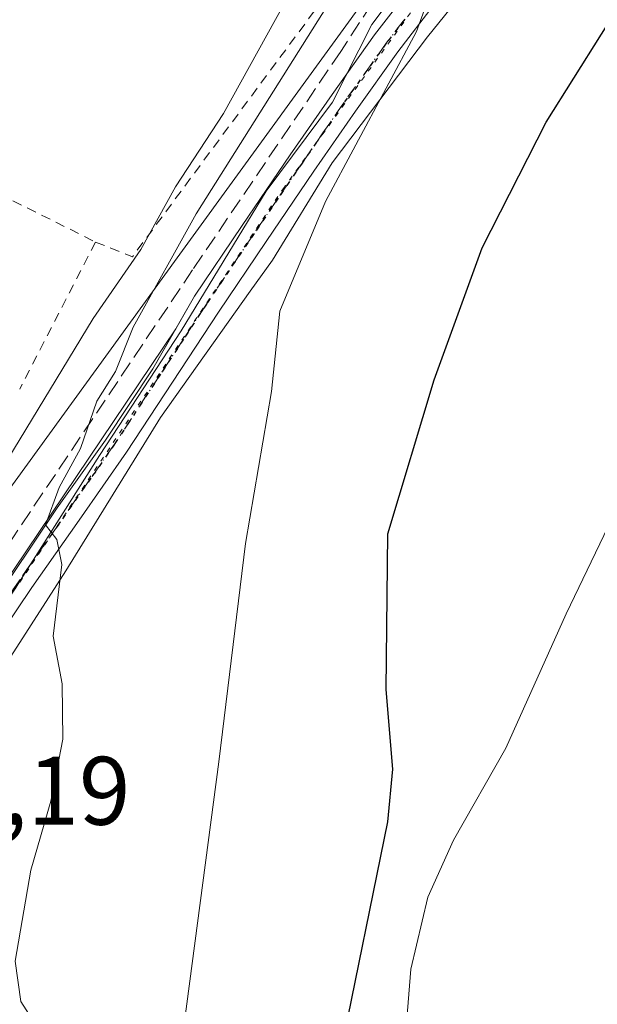
# Model space of a CAD drawing. Units: metres. Extents: x 597280 to 600750, y 4724489 to 4726851.
# Drawn here: x 599840 to 599899, y 4726134 to 4726236 of the extents above; entities that cross this region are included whole.
import ezdxf

# ---------------------------------------------------------------- set-up
doc = ezdxf.new("R2010")
doc.units = ezdxf.units.M
doc.header["$MEASUREMENT"] = 0
for name, pattern in [('DGN Style 2', [1.6480167562047852, 0.988810053722871, -0.6592067024819142]), ('DGN Style 3', [2.307223458686699, 1.648016756204785, -0.6592067024819142]), ('DGN Style 4', [2.6384748266838614, 1.318413404963828, -0.6592067024819142, 0.001648016756204785, -0.6592067024819142]), ('DGN Style 5', [1.1536117293433497, 0.4944050268614355, -0.6592067024819142])]:
    doc.linetypes.add(name, pattern=pattern)
for name, color, linetype, lineweight in [('Alambrada', 7, 'DGN Style 2', 0), ('Cultivos herbáceos CxS', 92, 'Continuous', 0), ('Curva de nivel maestra', 30, 'Continuous', 30), ('Curva de nivel normal', 30, 'Continuous', 0), ('Elemento construido', 1, 'Continuous', 0), ('Núcleo urbano CxS', 7, 'Continuous', 0), ('Obra de contención lineal', 1, 'DGN Style 3', 13), ('Pista pavimentada Cxs', 135, 'Continuous', 0), ('Pista pavimentada eje', 135, 'DGN Style 4', 0), ('Ruta', 7, 'DGN Style 5', 30), ('Rótulo de punto de cota en terreno', 7, 'Continuous', 0), ('Vía pecuaria CxS', 92, 'Continuous', 13), ('Vía pecuaria eje', 92, 'DGN Style 5', 0)]:
    doc.layers.add(name, color=color, linetype=linetype, lineweight=lineweight)
doc.styles.add('Style-Arial', font='txt')

# ---------------------------------------------------------------- blocks, each defined once
blk = doc.blocks.new('*U12')
at = {"layer": 'Cultivos herbáceos CxS', "color": 92, "linetype": 'Continuous', "lineweight": 0}
blk.add_polyline3d([(599849.2323000003, 4726129.079500001, 407.9406000000017), (599819.0422999999, 4726137.930299999, 416.0432000000001), (599817.4776999997, 4726155.420299999, 417.332899999994), (599821.7764999997, 4726162.309699999, 417.3666999999987), (599824.3066999996, 4726166.365300001, 417.5693000000028), (599828.9420999996, 4726173.7949, 417.9015000000072), (599832.1737000003, 4726178.2433, 417.9064999999973), (599855.9776999997, 4726211.019900001, 413.7770000000019), (599884.6889000004, 4726250.553900001, 407.9749000000011), (599934.4282999998, 4726301.0591, 406.8647999999957)], dxfattribs=at)

msp = doc.modelspace()

# ---------------------------------------------------------------- linework, layer by layer
at = {"layer": 'Alambrada', "color": 7, "linetype": 'DGN Style 2', "lineweight": 0, "extrusion": (0.5008023504250508, -0.2613736397546491, 0.8251550316456608), "elevation": -934555.9695205786, "flags": 128}
msp.add_lwpolyline([(4467435.682851468, 1365842.906390963), (4467436.089301095, 1365837.955127721), (4467470.099412298, 1365831.483612468)], dxfattribs=at)
at = {"layer": 'Alambrada', "color": 7, "linetype": 'DGN Style 2', "lineweight": 0, "extrusion": (-0.02016093712161761, 0.01007701042447705, 0.9997459629702353), "elevation": 35952.25616764724, "flags": 128}
msp.add_lwpolyline([(-4495729.473860785, -1576112.296070663), (-4495729.473860785, -1576079.699334874)], dxfattribs=at)
at = {"layer": 'Alambrada', "color": 7, "linetype": 'DGN Style 2', "lineweight": 0, "extrusion": (-0.04713815256717834, -0.09173809690561707, 0.9946668367592684), "elevation": -461431.9409322729, "flags": 128}
msp.add_lwpolyline([(-1626486.990017786, 4454045.79239033), (-1626486.990017786, 4454028.634178357)], dxfattribs=at)
at = {"layer": 'Cultivos herbáceos CxS', "color": 92, "linetype": 'Continuous', "lineweight": 0}
msp.add_polyline3d([(599820.9222999997, 4726388.1547, 409.5999000000011), (599880.1549000005, 4726375.064300001, 408.4956999999995), (599880.1684999998, 4726374.9759, 408.5124999999971), (599880.3098999998, 4726374.107899999, 408.6707000000025), (599881.2445, 4726368.342900001, 409.8448999999964), (599878.8318999996, 4726341.1327, 412.7924000000057), (599890.3794999998, 4726333.580499999, 414.0527000000002), (599898.6973000001, 4726328.1403, 414.607799999998), (599898.6891000001, 4726313.435699999, 414.3485999999975), (599908.4990999997, 4726321.6965, 415.0227000000014), (599934.4282999998, 4726301.0591, 406.8647999999957), (599884.6889000004, 4726250.553900001, 407.9749000000011), (599855.9776999997, 4726211.019900001, 413.7770000000019), (599832.1737000003, 4726178.2433, 417.9064999999973), (599828.9420999996, 4726173.7949, 417.9015000000072), (599824.3066999996, 4726166.365300001, 417.5693000000028), (599821.7764999997, 4726162.309699999, 417.3666999999987), (599817.4776999997, 4726155.420299999, 417.332899999994)], dxfattribs=at)
at = {"layer": 'Curva de nivel maestra', "color": 30, "linetype": 'Continuous', "lineweight": 30, "elevation": 400, "flags": 128}
msp.add_lwpolyline([(599872.8499999996, 4726129.120100001), (599877.6900000004, 4726152.9101), (599878.2000000002, 4726158.3201), (599877.4900000002, 4726166.520099999), (599877.6799999997, 4726182.5801), (599882.4299999997, 4726198.440099999), (599887.4000000004, 4726212.040100001), (599893.9800000006, 4726225.0001), (599902.54, 4726238.640100001)], dxfattribs=at)
at = {"layer": 'Curva de nivel normal', "color": 30, "linetype": 'Continuous', "lineweight": 0, "flags": 128}
for points, elevation in [([(599912.6200000001, 4726278.390100001), (599897, 4726262.200099999), (599885.9299999997, 4726250.380100001), (599882.6600000003, 4726245.700099999), (599881.7400000002, 4726242.540100001), (599882.7599999999, 4726240.220100001), (599880.6100000005, 4726234.340100001), (599871.2599999999, 4726216.8101), (599866.5499999998, 4726205.520099999), (599865.6900000004, 4726197.2401), (599863.0099999999, 4726181.5801), (599860.2599999999, 4726159.0801), (599856.4199999999, 4726129.9801)], 405), ([(599869.6900000004, 4726242.0801), (599860.75, 4726225.9001), (599855.8200000003, 4726218.340100001), (599852.2199999997, 4726211.890100001), (599847.3399999999, 4726204.770099999), (599829.6200000001, 4726175.610099999), (599820.8600000005, 4726159.4001), (599818.6399999997, 4726153.770099999), (599819.3600000005, 4726151.960100001), (599821.6699999999, 4726149.9901), (599823.7800000003, 4726147.720100001), (599824.6799999997, 4726141.2401), (599823.9699999997, 4726135.5801), (599822.75, 4726132.5801)], 415), ([(599842.0099999999, 4726131.040100001), (599839.8600000005, 4726134.370100001), (599839.2999999998, 4726138.520099999), (599840.9100000003, 4726147.9101), (599842.9800000006, 4726155.0101), (599844.2000000002, 4726161.4301), (599844.1299999999, 4726167.130100001), (599843.2100000001, 4726172.020099999), (599844.1100000005, 4726179.4301), (599843.5700000003, 4726181.9901), (599842.4100000003, 4726183.5101), (599843.8399999999, 4726187.350099999), (599846.0199999996, 4726191.360099999), (599847.7100000001, 4726196.2601), (599849.6399999997, 4726199.300100001), (599851.4600000001, 4726203.860099999), (599857.9500000002, 4726215.550100001), (599871.4500000002, 4726237.020099999)], 410), ([(599902.0700000003, 4726186.9101), (599896.04, 4726174.340100001), (599889.8399999999, 4726160.5001), (599884.4500000002, 4726151.0001), (599881.7800000003, 4726145.120100001), (599880.0599999996, 4726137.700099999), (599879.5700000003, 4726131.710100001)], 395)]:
    msp.add_lwpolyline(points, dxfattribs=dict(at, elevation=elevation))
at = {"layer": 'Elemento construido', "color": 1, "linetype": 'Continuous', "lineweight": 0}
msp.add_polyline3d([(599830.2100999998, 4726165.600099999, 414.4964000000036), (599855.8400999998, 4726203.690099999, 409.4912999999942)], dxfattribs=at)
at = {"layer": 'Núcleo urbano CxS', "color": 7, "linetype": 'Continuous', "lineweight": 0}
for points in [[(599820.9222999997, 4726388.1547, 409.5999000000011), (599880.1549000005, 4726375.064300001, 408.4956999999995), (599880.1684999998, 4726374.9759, 408.5124999999971), (599880.3098999998, 4726374.107899999, 408.6707000000025), (599881.2445, 4726368.342900001, 409.8448999999964), (599878.8318999996, 4726341.1327, 412.7924000000057), (599890.3794999998, 4726333.580499999, 414.0527000000002), (599898.6973000001, 4726328.1403, 414.607799999998), (599898.6891000001, 4726313.435699999, 414.3485999999975), (599908.4990999997, 4726321.6965, 415.0227000000014), (599934.4282999998, 4726301.0591, 406.8647999999957), (599884.6889000004, 4726250.553900001, 407.9749000000011), (599855.9776999997, 4726211.019900001, 413.7770000000019), (599832.1737000003, 4726178.2433, 417.9064999999973), (599828.9420999996, 4726173.7949, 417.9015000000072), (599824.3066999996, 4726166.365300001, 417.5693000000028), (599821.7764999997, 4726162.309699999, 417.3666999999987), (599817.4776999997, 4726155.420299999, 417.332899999994)], [(599934.4282999998, 4726301.0591, 406.8647999999957), (599884.6889000004, 4726250.553900001, 407.9749000000011), (599855.9776999997, 4726211.019900001, 413.7770000000019), (599832.1737000003, 4726178.2433, 417.9064999999973), (599828.9420999996, 4726173.7949, 417.9015000000072), (599824.3066999996, 4726166.365300001, 417.5693000000028), (599821.7764999997, 4726162.309699999, 417.3666999999987), (599817.4776999997, 4726155.420299999, 417.332899999994), (599806.3731000006, 4726148.6907, 417.2333999999973), (599792.4836999997, 4726142.538100001, 417.6518999999971), (599783.3126999997, 4726140.125700001, 418.0127999999968), (599787.3431000002, 4726176.158100001, 418.1935999999987), (599789.6370999999, 4726196.6667, 418.2909000000073), (599790.7427000003, 4726206.558700001, 419.1457999999984), (599798.7917, 4726254.7071, 418.2853000000032), (599814.5733000003, 4726347.9157, 412.3366999999998)]]:
    msp.add_polyline3d(points, dxfattribs=at)
at = {"layer": 'Obra de contención lineal', "color": 1, "linetype": 'DGN Style 3', "lineweight": 13}
msp.add_polyline3d([(599881.6101000002, 4726251.370100001, 408.7382999999973), (599878.5500999996, 4726241.0701, 408.0823999999994), (599872.8300999999, 4726232.290100001, 408.6570000000065), (599857.5701000001, 4726209.780099999, 410.0657999999967), (599836.5900999998, 4726178.5001, 413.7822000000015), (599825.9101, 4726162.470100001, 415.280899999998)], dxfattribs=at)
at = {"layer": 'Pista pavimentada Cxs', "color": 135, "linetype": 'Continuous', "lineweight": 0}
for points in [[(599903.5301000001, 4726260.2601, 403.6083000000072), (599897.4501, 4726254.300100001, 403.9376000000047), (599891.8201000001, 4726248.220100001, 404.2480000000069), (599886.3901000004, 4726241.890100001, 404.5283999999957), (599882.4501, 4726237.120100001, 404.8781000000017), (599878.7001, 4726232.2501, 405.1252999999998), (599874.3601000002, 4726226.140100001, 406.2212), (599870.0701000001, 4726219.950099999, 406.5803000000014), (599865.1300999997, 4726212.690099999, 407.022299999997), (599860.2301000003, 4726205.4301, 407.8990000000049), (599855.5100999996, 4726198.220100001, 408.4046999999992), (599850.7600999996, 4726190.9901, 409.2544000000053), (599845.8701, 4726183.9801, 410.167300000001), (599841.0201000003, 4726177.040100001, 411.138300000006), (599836.3501000004, 4726170.140100001, 412.277900000001), (599831.6901000004, 4726163.2301, 413.3635999999969), (599828.6801000005, 4726158.670100001, 414.0050999999949), (599825.5201000003, 4726153.9301, 414.6864999999962), (599824.1101000002, 4726152.3201, 414.8077000000048), (599822.3101000005, 4726150.970100001, 414.9977000000072)], [(599855.6886999998, 4726203.465, 409.5329999999958), (599857.7500999998, 4726207.0701, 408.7946999999986), (599862.6700999998, 4726214.360099999, 408.1031999999978), (599867.6300999997, 4726221.630100001, 407.712400000004), (599871.9301000005, 4726227.850099999, 407.8043999999936), (599876.3101000005, 4726234.0101, 406.8592000000062), (599880.1300999997, 4726238.9801, 406.2645000000048), (599881.1101000002, 4726240.1601, 406.0102999999945)], [(599838.8711000001, 4726178.1643, 412.2284000000073), (599843.6335000005, 4726185.2553, 411.6509999999981), (599848.6076999997, 4726192.240300001, 410.6086000000068), (599853.4760999996, 4726199.595699999, 409.6916000000056), (599857.7500999998, 4726207.0701, 408.7946999999986), (599862.6700999998, 4726214.360099999, 408.1031999999978), (599867.6300999997, 4726221.630100001, 407.712400000004), (599871.9301000005, 4726227.850099999, 407.8043999999936), (599876.3101000005, 4726234.0101, 406.8592000000062), (599880.1300999997, 4726238.9801, 406.2645000000048)], [(599882.4501, 4726237.120100001, 404.8781000000017), (599878.7001, 4726232.2501, 405.1252999999998), (599874.3601000002, 4726226.140100001, 406.2212), (599870.0701000001, 4726219.950099999, 406.5803000000014), (599865.1300999997, 4726212.690099999, 407.022299999997), (599860.2301000003, 4726205.4301, 407.8990000000049), (599855.5100999996, 4726198.220100001, 408.4046999999992), (599850.7600999996, 4726190.9901, 409.2544000000053), (599845.8701, 4726183.9801, 410.167300000001), (599841.0201000003, 4726177.040100001, 411.138300000006), (599836.3501000004, 4726170.140100001, 412.277900000001)], [(599818.2901, 4726152.3201, 415.5668000000005), (599820.7600999996, 4726153.5101, 415.3500000000058), (599822.0800999999, 4726154.5101, 415.1946000000025), (599823.6697000006, 4726155.889900001, 414.9986000000063), (599826.2944999998, 4726159.6577, 414.7238999999972), (599829.6810999997, 4726164.504899999, 414.4838000000018), (599834.3167000003, 4726171.341700001, 413.4002000000037), (599838.8711000001, 4726178.1643, 412.2284000000073), (599843.6335000005, 4726185.2553, 411.6509999999981), (599848.6076999997, 4726192.240300001, 410.6086000000068), (599853.4760999996, 4726199.595699999, 409.6916000000056), (599855.6886999998, 4726203.465, 409.5329999999958)]]:
    msp.add_polyline3d(points, dxfattribs=at)
at = {"layer": 'Pista pavimentada eje', "color": 135, "linetype": 'DGN Style 4', "lineweight": 0}
msp.add_polyline3d([(599879.4151, 4726235.6151, 405.6331999999966), (599877.5050999997, 4726233.130100001, 405.6572000000015), (599873.1451000003, 4726226.995100001, 406.7630000000063), (599870.9951, 4726223.8851, 407.2774999999965), (599868.8501000004, 4726220.790100001, 407.0959000000003), (599866.3701, 4726217.155099999, 407.0440999999992), (599863.9001000002, 4726213.5251, 407.4784999999974), (599858.9901000002, 4726206.2501, 408.2948000000033), (599856.6300999997, 4726202.640100001, 408.6082000000025), (599854.2701000003, 4726199.0351, 409.1377000000066), (599849.5301000001, 4726191.8201, 410.0187000000006), (599847.0850999998, 4726188.315099999, 410.2207000000053), (599839.7950999998, 4726177.880100001, 411.7418999999936), (599835.1201, 4726170.970100001, 412.9358000000066), (599832.7901, 4726167.515100001, 413.1692999999942), (599830.4600999998, 4726164.0551, 414.0059000000037), (599828.9451000001, 4726161.770099999, 414.0923000000039), (599827.4401000004, 4726159.4901, 414.3248000000021), (599825.9200999998, 4726157.2051, 414.5316000000021), (599824.3400999998, 4726154.835100001, 414.8456000000006), (599822.6699000001, 4726152.870300001, 414.9219000000012), (599818.7251000004, 4726150.880100001, 415.5773000000045)], dxfattribs=at)
at = {"layer": 'Ruta', "color": 7, "linetype": 'DGN Style 5', "lineweight": 30}
msp.add_polyline3d([(599879.4151, 4726235.6151, 405.6331999999966), (599877.5050999997, 4726233.130100001, 405.6572000000015), (599873.1451000003, 4726226.995100001, 406.7630000000063), (599870.9951, 4726223.8851, 407.2774999999965), (599868.8501000004, 4726220.790100001, 407.0959000000003), (599866.3701, 4726217.155099999, 407.0440999999992), (599863.9001000002, 4726213.5251, 407.4784999999974), (599858.9901000002, 4726206.2501, 408.2948000000033), (599856.6300999997, 4726202.640100001, 408.6082000000025), (599854.2701000003, 4726199.0351, 409.1377000000066), (599849.5301000001, 4726191.8201, 410.0187000000006), (599847.0850999998, 4726188.315099999, 410.2207000000053), (599839.7950999998, 4726177.880100001, 411.7418999999936), (599835.1201, 4726170.970100001, 412.9358000000066)], dxfattribs=at)
at = {"layer": 'Vía pecuaria CxS', "color": 92, "linetype": 'Continuous', "lineweight": 13}
for points in [[(599904.6656, 4726259.751599999, 403.2118000000046), (599893.4393999996, 4726248.2448, 403.8516999999993), (599881.7572999997, 4726233.806, 404.4848000000056), (599871.9540999997, 4726220.7981, 406.2155999999959), (599865.7808999997, 4726210.7773, 406.8916999999929), (599863.5078999996, 4726207.578299999, 407.1374999999971), (599854.2556999996, 4726194.5614, 408.3077999999951), (599844.5015000004, 4726178.7586, 410.1193999999959), (599835.2313000001, 4726164.3618, 412.3898000000045), (599822.9571000002, 4726153.619000001, 414.9578000000038), (599822.0733000003, 4726160.521000001, 416.398199999996), (599827.8822999997, 4726163.470899999, 414.8895000000048), (599832.9972999999, 4726168.6448, 413.3963999999978), (599839.2045, 4726176.7597, 411.7937999999995), (599847.9757000003, 4726190.6395, 410.4477000000043), (599856.3848000001, 4726203.4954, 409.0173999999971), (599865.148, 4726217.883199999, 407.9854999999953), (599871.9611999998, 4726227.077099999, 407.5290999999997), (599876.0292999997, 4726235.076099999, 407.4942000000011), (599883.0663999999, 4726244.411900001, 405.5393999999943), (599890.9704999998, 4726251.505799999, 404.8898000000045), (599899.5905999999, 4726259.535700001, 404.4872000000032)], [(599822.9571000002, 4726153.619000001, 414.9578000000038), (599822.0733000003, 4726160.521000001, 416.398199999996), (599827.8822999997, 4726163.470899999, 414.8895000000048), (599832.9972999999, 4726168.6448, 413.3963999999978), (599839.2045, 4726176.7597, 411.7937999999995), (599847.9757000003, 4726190.6395, 410.4477000000043), (599856.3848000001, 4726203.4954, 409.0173999999971), (599865.148, 4726217.883199999, 407.9854999999953), (599871.9611999998, 4726227.077099999, 407.5290999999997), (599876.0292999997, 4726235.076099999, 407.4942000000011), (599883.0663999999, 4726244.411900001, 405.5393999999943), (599890.9704999998, 4726251.505799999, 404.8898000000045), (599899.5905999999, 4726259.535700001, 404.4872000000032)], [(599904.6656, 4726259.751599999, 403.2118000000046), (599893.4393999996, 4726248.2448, 403.8516999999993), (599881.7572999997, 4726233.806, 404.4848000000056), (599871.9540999997, 4726220.7981, 406.2155999999959), (599865.7808999997, 4726210.7773, 406.8916999999929), (599863.5078999996, 4726207.578299999, 407.1374999999971), (599854.2556999996, 4726194.5614, 408.3077999999951), (599844.5015000004, 4726178.7586, 410.1193999999959), (599835.2313000001, 4726164.3618, 412.3898000000045), (599822.9571000002, 4726153.619000001, 414.9578000000038)]]:
    msp.add_polyline3d(points, dxfattribs=at)
at = {"layer": 'Vía pecuaria eje', "color": 92, "linetype": 'DGN Style 5', "lineweight": 0}
msp.add_polyline3d([(600175.3910999997, 4726483.062999999, 394.954700000002), (600162.7432000004, 4726473.431500001, 394.770199999999), (600145.0955999997, 4726461.382400001, 400.9498000000021), (600119.8835000005, 4726447.4945, 396.7011000000057), (600101.6589000003, 4726439.4497, 395.3013000000064), (600094.5169000002, 4726432.881999999, 397.6554999999935), (600074.6523000002, 4726404.210999999, 397.1766000000061), (600067.0460000001, 4726396.8781, 394.5157000000036), (600041.5619000001, 4726379.810699999, 395.3306000000011), (600024.8163999999, 4726367.8299, 396.4444999999978), (600012.5258, 4726355.948000001, 397.0454000000027), (599990.9822000006, 4726339.9033, 397.7733000000007), (599976.994, 4726329.8599, 399.065499999997), (599967.5794000002, 4726322.157500001, 399.8218999999954), (599957.8321000002, 4726314.1831, 401.0433000000049), (599914.3706999999, 4726273.1764, 404.4784999999974), (599889.4722999996, 4726249.3333, 404.7942999999942), (599866.9924, 4726218.283199999, 406.9891999999964), (599839.2045, 4726176.7597, 411.7937999999995), (599829.4822000006, 4726162.261600001, 413.9526999999944), (599822.9571000002, 4726153.619000001, 414.9578000000038)], dxfattribs=at)

# ---------------------------------------------------------------- block references
at = {"layer": 'Cultivos herbáceos CxS', "color": 92, "linetype": 'Continuous', "lineweight": 0}
msp.add_blockref('*U12', (0, 0), dxfattribs=at)

# ---------------------------------------------------------------- texts
at = {"layer": 'Rótulo de punto de cota en terreno', "color": 7, "linetype": 'Continuous', "lineweight": 0, "style": 'Style-Arial'}
msp.add_text('415,19', height=7.000000000000002, dxfattribs=at).set_placement((599822.0077999998, 4726152.597800001))

doc.saveas('drawing.dxf')
